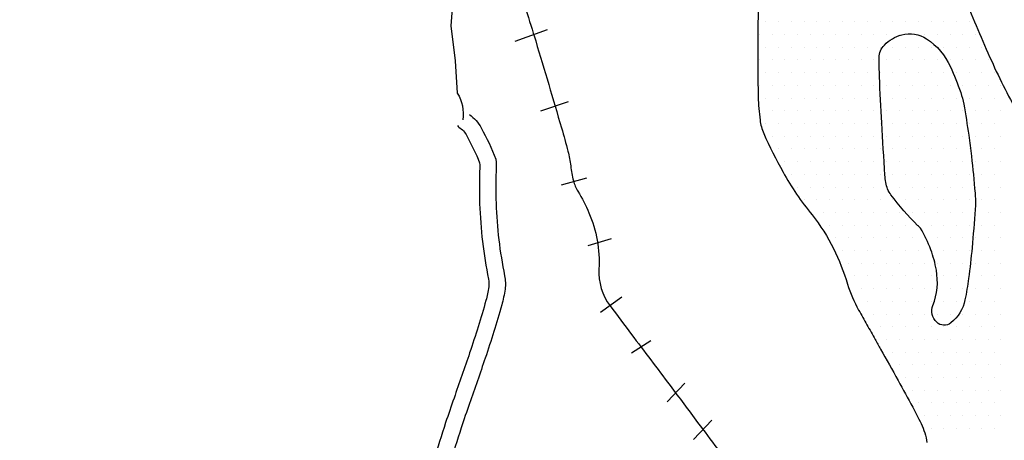
# Model space of a CAD drawing. Units: metres. Extents: x 0 to 297, y 0 to 210.
# Drawn here: x 89 to 122, y 102 to 117 of the extents above; entities that cross this region are included whole.
import ezdxf

# ---------------------------------------------------------------- set-up
doc = ezdxf.new("R2010")
doc.units = ezdxf.units.M
doc.header["$MEASUREMENT"] = 0
for name, color, linetype, lineweight in [('0_1', 1, 'Continuous', 0), ('DRENAGEM', 1, 'Continuous', 0), ('ESTRADA', 1, 'Continuous', 0), ('ESTRFERRO', 1, 'Continuous', 0), ('FORMATO', 1, 'Continuous', 0), ('RIO', 1, 'Continuous', 0)]:
    doc.layers.add(name, color=color, linetype=linetype, lineweight=lineweight)

msp = doc.modelspace()

# ---------------------------------------------------------------- linework, layer by layer
at = {"layer": '0_1', "color": 7, "linetype": 'Continuous', "lineweight": -3}
for p, q in [((114.205, 116.602), (114.205, 116.602)), ((114.643, 116.602), (114.643, 116.602)), ((115.08, 116.602), (115.08, 116.602)), ((115.518, 116.602), (115.518, 116.602)), ((115.955, 116.602), (115.955, 116.602)), ((116.393, 116.602), (116.393, 116.602)), ((116.83, 116.602), (116.83, 116.602)), ((117.268, 116.602), (117.268, 116.602)), ((117.705, 116.602), (117.705, 116.602)), ((118.143, 116.602), (118.143, 116.602)), ((118.58, 116.602), (118.58, 116.602)), ((119.018, 116.602), (119.018, 116.602)), ((119.455, 116.602), (119.455, 116.602)), ((119.893, 116.602), (119.893, 116.602)), ((120.33, 116.602), (120.33, 116.602)), ((120.768, 116.602), (120.768, 116.602)), ((121.205, 116.602), (121.205, 116.602)), ((113.987, 116.164), (113.987, 116.164)), ((114.424, 116.164), (114.424, 116.164)), ((114.862, 116.164), (114.862, 116.164)), ((115.299, 116.164), (115.299, 116.164)), ((115.737, 116.164), (115.737, 116.164)), ((116.174, 116.164), (116.174, 116.164)), ((116.612, 116.164), (116.612, 116.164)), ((117.049, 116.164), (117.049, 116.164)), ((117.487, 116.164), (117.487, 116.164)), ((117.924, 116.164), (117.924, 116.164)), ((118.362, 116.164), (118.362, 116.164)), ((118.799, 116.164), (118.799, 116.164)), ((119.237, 116.164), (119.237, 116.164)), ((119.674, 116.164), (119.674, 116.164)), ((120.112, 116.164), (120.112, 116.164)), ((120.549, 116.164), (120.549, 116.164)), ((120.987, 116.164), (120.987, 116.164)), ((121.424, 116.164), (121.424, 116.164)), ((114.205, 115.727), (114.205, 115.727)), ((114.643, 115.727), (114.643, 115.727)), ((115.08, 115.727), (115.08, 115.727)), ((115.518, 115.727), (115.518, 115.727)), ((115.955, 115.727), (115.955, 115.727)), ((116.393, 115.727), (116.393, 115.727)), ((116.83, 115.727), (116.83, 115.727)), ((117.268, 115.727), (117.268, 115.727)), ((117.705, 115.727), (117.705, 115.727)), ((118.143, 115.727), (118.143, 115.727)), ((118.58, 115.727), (118.58, 115.727)), ((119.018, 115.727), (119.018, 115.727)), ((119.455, 115.727), (119.455, 115.727)), ((119.893, 115.727), (119.893, 115.727)), ((120.33, 115.727), (120.33, 115.727)), ((120.768, 115.727), (120.768, 115.727)), ((121.205, 115.727), (121.205, 115.727)), ((121.643, 115.727), (121.643, 115.727)), ((113.987, 115.289), (113.987, 115.289)), ((114.424, 115.289), (114.424, 115.289)), ((114.862, 115.289), (114.862, 115.289)), ((115.299, 115.289), (115.299, 115.289)), ((115.737, 115.289), (115.737, 115.289)), ((116.174, 115.289), (116.174, 115.289)), ((116.612, 115.289), (116.612, 115.289)), ((117.049, 115.289), (117.049, 115.289)), ((117.487, 115.289), (117.487, 115.289)), ((117.924, 115.289), (117.924, 115.289)), ((118.362, 115.289), (118.362, 115.289)), ((118.799, 115.289), (118.799, 115.289)), ((119.237, 115.289), (119.237, 115.289)), ((119.674, 115.289), (119.674, 115.289)), ((120.112, 115.289), (120.112, 115.289)), ((120.549, 115.289), (120.549, 115.289)), ((120.987, 115.289), (120.987, 115.289)), ((121.424, 115.289), (121.424, 115.289)), ((121.862, 115.289), (121.862, 115.289)), ((114.205, 114.852), (114.205, 114.852)), ((114.643, 114.852), (114.643, 114.852)), ((115.08, 114.852), (115.08, 114.852)), ((115.518, 114.852), (115.518, 114.852)), ((115.955, 114.852), (115.955, 114.852)), ((116.393, 114.852), (116.393, 114.852)), ((116.83, 114.852), (116.83, 114.852)), ((117.268, 114.852), (117.268, 114.852)), ((117.705, 114.852), (117.705, 114.852)), ((118.143, 114.852), (118.143, 114.852)), ((118.58, 114.852), (118.58, 114.852)), ((119.018, 114.852), (119.018, 114.852)), ((119.455, 114.852), (119.455, 114.852)), ((119.893, 114.852), (119.893, 114.852)), ((120.33, 114.852), (120.33, 114.852)), ((120.768, 114.852), (120.768, 114.852)), ((121.205, 114.852), (121.205, 114.852)), ((121.643, 114.852), (121.643, 114.852)), ((122.08, 114.852), (122.08, 114.852)), ((113.987, 114.414), (113.987, 114.414)), ((114.424, 114.414), (114.424, 114.414)), ((114.862, 114.414), (114.862, 114.414)), ((115.299, 114.414), (115.299, 114.414)), ((115.737, 114.414), (115.737, 114.414)), ((116.174, 114.414), (116.174, 114.414)), ((116.612, 114.414), (116.612, 114.414)), ((117.049, 114.414), (117.049, 114.414)), ((117.487, 114.414), (117.487, 114.414)), ((117.924, 114.414), (117.924, 114.414)), ((118.362, 114.414), (118.362, 114.414)), ((118.799, 114.414), (118.799, 114.414)), ((119.237, 114.414), (119.237, 114.414)), ((119.674, 114.414), (119.674, 114.414)), ((120.112, 114.414), (120.112, 114.414)), ((120.549, 114.414), (120.549, 114.414)), ((120.987, 114.414), (120.987, 114.414)), ((121.424, 114.414), (121.424, 114.414)), ((121.862, 114.414), (121.862, 114.414)), ((122.299, 114.414), (122.299, 114.414)), ((114.205, 113.977), (114.205, 113.977)), ((114.643, 113.977), (114.643, 113.977)), ((115.08, 113.977), (115.08, 113.977)), ((115.518, 113.977), (115.518, 113.977)), ((115.955, 113.977), (115.955, 113.977)), ((116.393, 113.977), (116.393, 113.977)), ((116.83, 113.977), (116.83, 113.977)), ((117.268, 113.977), (117.268, 113.977)), ((117.705, 113.977), (117.705, 113.977)), ((118.143, 113.977), (118.143, 113.977)), ((118.58, 113.977), (118.58, 113.977)), ((119.018, 113.977), (119.018, 113.977)), ((119.455, 113.977), (119.455, 113.977)), ((119.893, 113.977), (119.893, 113.977)), ((120.33, 113.977), (120.33, 113.977)), ((120.768, 113.977), (120.768, 113.977)), ((121.205, 113.977), (121.205, 113.977)), ((121.643, 113.977), (121.643, 113.977)), ((122.08, 113.977), (122.08, 113.977)), ((113.987, 113.539), (113.987, 113.539)), ((114.424, 113.539), (114.424, 113.539)), ((114.862, 113.539), (114.862, 113.539)), ((115.299, 113.539), (115.299, 113.539)), ((115.737, 113.539), (115.737, 113.539)), ((116.174, 113.539), (116.174, 113.539)), ((116.612, 113.539), (116.612, 113.539)), ((117.049, 113.539), (117.049, 113.539)), ((117.487, 113.539), (117.487, 113.539)), ((117.924, 113.539), (117.924, 113.539)), ((118.362, 113.539), (118.362, 113.539)), ((118.799, 113.539), (118.799, 113.539)), ((119.237, 113.539), (119.237, 113.539)), ((119.674, 113.539), (119.674, 113.539)), ((120.112, 113.539), (120.112, 113.539)), ((120.549, 113.539), (120.549, 113.539)), ((120.987, 113.539), (120.987, 113.539)), ((121.424, 113.539), (121.424, 113.539)), ((121.862, 113.539), (121.862, 113.539)), ((122.299, 113.539), (122.299, 113.539)), ((114.205, 113.102), (114.205, 113.102)), ((114.643, 113.102), (114.643, 113.102)), ((115.08, 113.102), (115.08, 113.102)), ((115.518, 113.102), (115.518, 113.102)), ((115.955, 113.102), (115.955, 113.102)), ((116.393, 113.102), (116.393, 113.102)), ((116.83, 113.102), (116.83, 113.102)), ((117.268, 113.102), (117.268, 113.102)), ((117.705, 113.102), (117.705, 113.102)), ((118.143, 113.102), (118.143, 113.102)), ((118.58, 113.102), (118.58, 113.102)), ((119.018, 113.102), (119.018, 113.102)), ((119.455, 113.102), (119.455, 113.102)), ((119.893, 113.102), (119.893, 113.102)), ((120.33, 113.102), (120.33, 113.102)), ((120.768, 113.102), (120.768, 113.102)), ((121.205, 113.102), (121.205, 113.102)), ((121.643, 113.102), (121.643, 113.102)), ((122.08, 113.102), (122.08, 113.102)), ((114.424, 112.664), (114.424, 112.664)), ((114.862, 112.664), (114.862, 112.664)), ((115.299, 112.664), (115.299, 112.664)), ((115.737, 112.664), (115.737, 112.664)), ((116.174, 112.664), (116.174, 112.664)), ((116.612, 112.664), (116.612, 112.664)), ((117.049, 112.664), (117.049, 112.664)), ((117.487, 112.664), (117.487, 112.664)), ((117.924, 112.664), (117.924, 112.664)), ((118.362, 112.664), (118.362, 112.664)), ((118.799, 112.664), (118.799, 112.664)), ((119.237, 112.664), (119.237, 112.664)), ((119.674, 112.664), (119.674, 112.664)), ((120.112, 112.664), (120.112, 112.664)), ((120.549, 112.664), (120.549, 112.664)), ((120.987, 112.664), (120.987, 112.664)), ((121.424, 112.664), (121.424, 112.664)), ((121.862, 112.664), (121.862, 112.664)), ((122.299, 112.664), (122.299, 112.664)), ((114.643, 112.227), (114.643, 112.227)), ((115.08, 112.227), (115.08, 112.227)), ((115.518, 112.227), (115.518, 112.227)), ((115.955, 112.227), (115.955, 112.227)), ((116.393, 112.227), (116.393, 112.227)), ((116.83, 112.227), (116.83, 112.227)), ((117.268, 112.227), (117.268, 112.227)), ((117.705, 112.227), (117.705, 112.227)), ((118.143, 112.227), (118.143, 112.227)), ((118.58, 112.227), (118.58, 112.227)), ((119.018, 112.227), (119.018, 112.227)), ((119.455, 112.227), (119.455, 112.227)), ((119.893, 112.227), (119.893, 112.227)), ((120.33, 112.227), (120.33, 112.227)), ((120.768, 112.227), (120.768, 112.227)), ((121.205, 112.227), (121.205, 112.227)), ((121.643, 112.227), (121.643, 112.227)), ((122.08, 112.227), (122.08, 112.227)), ((114.862, 111.789), (114.862, 111.789)), ((115.299, 111.789), (115.299, 111.789)), ((115.737, 111.789), (115.737, 111.789)), ((116.174, 111.789), (116.174, 111.789)), ((116.612, 111.789), (116.612, 111.789)), ((117.049, 111.789), (117.049, 111.789)), ((117.487, 111.789), (117.487, 111.789)), ((117.924, 111.789), (117.924, 111.789)), ((118.362, 111.789), (118.362, 111.789)), ((118.799, 111.789), (118.799, 111.789)), ((119.237, 111.789), (119.237, 111.789)), ((119.674, 111.789), (119.674, 111.789)), ((120.112, 111.789), (120.112, 111.789)), ((120.549, 111.789), (120.549, 111.789)), ((120.987, 111.789), (120.987, 111.789)), ((121.424, 111.789), (121.424, 111.789)), ((121.862, 111.789), (121.862, 111.789)), ((122.299, 111.789), (122.299, 111.789)), ((115.08, 111.352), (115.08, 111.352)), ((115.518, 111.352), (115.518, 111.352)), ((115.955, 111.352), (115.955, 111.352)), ((116.393, 111.352), (116.393, 111.352)), ((116.83, 111.352), (116.83, 111.352)), ((117.268, 111.352), (117.268, 111.352)), ((117.705, 111.352), (117.705, 111.352)), ((118.143, 111.352), (118.143, 111.352)), ((118.58, 111.352), (118.58, 111.352)), ((119.018, 111.352), (119.018, 111.352)), ((119.455, 111.352), (119.455, 111.352)), ((119.893, 111.352), (119.893, 111.352)), ((120.33, 111.352), (120.33, 111.352)), ((120.768, 111.352), (120.768, 111.352)), ((121.205, 111.352), (121.205, 111.352)), ((121.643, 111.352), (121.643, 111.352)), ((122.08, 111.352), (122.08, 111.352)), ((115.299, 110.914), (115.299, 110.914)), ((115.737, 110.914), (115.737, 110.914)), ((116.174, 110.914), (116.174, 110.914)), ((116.612, 110.914), (116.612, 110.914)), ((117.049, 110.914), (117.049, 110.914)), ((117.487, 110.914), (117.487, 110.914)), ((117.924, 110.914), (117.924, 110.914)), ((118.362, 110.914), (118.362, 110.914)), ((118.799, 110.914), (118.799, 110.914)), ((119.237, 110.914), (119.237, 110.914)), ((119.674, 110.914), (119.674, 110.914)), ((120.112, 110.914), (120.112, 110.914)), ((120.549, 110.914), (120.549, 110.914)), ((120.987, 110.914), (120.987, 110.914)), ((121.424, 110.914), (121.424, 110.914)), ((121.862, 110.914), (121.862, 110.914)), ((122.299, 110.914), (122.299, 110.914)), ((115.518, 110.477), (115.518, 110.477)), ((115.955, 110.477), (115.955, 110.477)), ((116.393, 110.477), (116.393, 110.477)), ((116.83, 110.477), (116.83, 110.477)), ((117.268, 110.477), (117.268, 110.477)), ((117.705, 110.477), (117.705, 110.477)), ((118.143, 110.477), (118.143, 110.477)), ((118.58, 110.477), (118.58, 110.477)), ((119.018, 110.477), (119.018, 110.477)), ((119.455, 110.477), (119.455, 110.477)), ((119.893, 110.477), (119.893, 110.477)), ((120.33, 110.477), (120.33, 110.477)), ((120.768, 110.477), (120.768, 110.477)), ((121.205, 110.477), (121.205, 110.477)), ((121.643, 110.477), (121.643, 110.477)), ((122.08, 110.477), (122.08, 110.477)), ((115.737, 110.039), (115.737, 110.039)), ((116.174, 110.039), (116.174, 110.039)), ((116.612, 110.039), (116.612, 110.039)), ((117.049, 110.039), (117.049, 110.039)), ((117.487, 110.039), (117.487, 110.039)), ((117.924, 110.039), (117.924, 110.039)), ((118.362, 110.039), (118.362, 110.039)), ((118.799, 110.039), (118.799, 110.039)), ((119.237, 110.039), (119.237, 110.039)), ((119.674, 110.039), (119.674, 110.039)), ((120.112, 110.039), (120.112, 110.039)), ((120.549, 110.039), (120.549, 110.039)), ((120.987, 110.039), (120.987, 110.039)), ((121.424, 110.039), (121.424, 110.039)), ((121.862, 110.039), (121.862, 110.039)), ((122.299, 110.039), (122.299, 110.039)), ((116.393, 109.602), (116.393, 109.602)), ((116.83, 109.602), (116.83, 109.602)), ((117.268, 109.602), (117.268, 109.602)), ((117.705, 109.602), (117.705, 109.602)), ((118.143, 109.602), (118.143, 109.602)), ((118.58, 109.602), (118.58, 109.602)), ((119.018, 109.602), (119.018, 109.602)), ((119.455, 109.602), (119.455, 109.602)), ((119.893, 109.602), (119.893, 109.602)), ((120.33, 109.602), (120.33, 109.602)), ((120.768, 109.602), (120.768, 109.602)), ((121.205, 109.602), (121.205, 109.602)), ((121.643, 109.602), (121.643, 109.602)), ((122.08, 109.602), (122.08, 109.602)), ((116.612, 109.164), (116.612, 109.164)), ((117.049, 109.164), (117.049, 109.164)), ((117.487, 109.164), (117.487, 109.164)), ((117.924, 109.164), (117.924, 109.164)), ((118.362, 109.164), (118.362, 109.164)), ((118.799, 109.164), (118.799, 109.164)), ((119.237, 109.164), (119.237, 109.164)), ((119.674, 109.164), (119.674, 109.164)), ((120.112, 109.164), (120.112, 109.164)), ((120.549, 109.164), (120.549, 109.164)), ((120.987, 109.164), (120.987, 109.164)), ((121.424, 109.164), (121.424, 109.164)), ((121.862, 109.164), (121.862, 109.164)), ((122.299, 109.164), (122.299, 109.164)), ((116.83, 108.727), (116.83, 108.727)), ((117.268, 108.727), (117.268, 108.727)), ((117.705, 108.727), (117.705, 108.727)), ((118.143, 108.727), (118.143, 108.727)), ((118.58, 108.727), (118.58, 108.727)), ((119.018, 108.727), (119.018, 108.727)), ((119.455, 108.727), (119.455, 108.727)), ((119.893, 108.727), (119.893, 108.727)), ((120.33, 108.727), (120.33, 108.727)), ((120.768, 108.727), (120.768, 108.727)), ((121.205, 108.727), (121.205, 108.727)), ((121.643, 108.727), (121.643, 108.727)), ((122.08, 108.727), (122.08, 108.727)), ((117.049, 108.289), (117.049, 108.289)), ((117.487, 108.289), (117.487, 108.289)), ((117.924, 108.289), (117.924, 108.289)), ((118.362, 108.289), (118.362, 108.289)), ((118.799, 108.289), (118.799, 108.289)), ((119.237, 108.289), (119.237, 108.289)), ((119.674, 108.289), (119.674, 108.289)), ((120.112, 108.289), (120.112, 108.289)), ((120.549, 108.289), (120.549, 108.289)), ((120.987, 108.289), (120.987, 108.289)), ((121.424, 108.289), (121.424, 108.289)), ((121.862, 108.289), (121.862, 108.289)), ((122.299, 108.289), (122.299, 108.289)), ((117.268, 107.852), (117.268, 107.852)), ((117.705, 107.852), (117.705, 107.852)), ((118.143, 107.852), (118.143, 107.852)), ((118.58, 107.852), (118.58, 107.852)), ((119.018, 107.852), (119.018, 107.852)), ((119.455, 107.852), (119.455, 107.852)), ((119.893, 107.852), (119.893, 107.852)), ((120.33, 107.852), (120.33, 107.852)), ((120.768, 107.852), (120.768, 107.852)), ((121.205, 107.852), (121.205, 107.852)), ((121.643, 107.852), (121.643, 107.852)), ((122.08, 107.852), (122.08, 107.852)), ((117.487, 107.414), (117.487, 107.414)), ((117.924, 107.414), (117.924, 107.414)), ((118.362, 107.414), (118.362, 107.414)), ((118.799, 107.414), (118.799, 107.414)), ((119.237, 107.414), (119.237, 107.414)), ((119.674, 107.414), (119.674, 107.414)), ((120.112, 107.414), (120.112, 107.414)), ((120.549, 107.414), (120.549, 107.414)), ((120.987, 107.414), (120.987, 107.414)), ((121.424, 107.414), (121.424, 107.414)), ((121.862, 107.414), (121.862, 107.414)), ((122.299, 107.414), (122.299, 107.414)), ((117.268, 106.977), (117.268, 106.977)), ((117.705, 106.977), (117.705, 106.977)), ((118.143, 106.977), (118.143, 106.977)), ((118.58, 106.977), (118.58, 106.977)), ((119.018, 106.977), (119.018, 106.977)), ((119.455, 106.977), (119.455, 106.977)), ((119.893, 106.977), (119.893, 106.977)), ((120.33, 106.977), (120.33, 106.977)), ((120.768, 106.977), (120.768, 106.977)), ((121.205, 106.977), (121.205, 106.977)), ((121.643, 106.977), (121.643, 106.977)), ((122.08, 106.977), (122.08, 106.977)), ((117.487, 106.539), (117.487, 106.539)), ((117.924, 106.539), (117.924, 106.539)), ((118.362, 106.539), (118.362, 106.539)), ((118.799, 106.539), (118.799, 106.539)), ((119.237, 106.539), (119.237, 106.539)), ((119.674, 106.539), (119.674, 106.539)), ((120.112, 106.539), (120.112, 106.539)), ((120.549, 106.539), (120.549, 106.539)), ((120.987, 106.539), (120.987, 106.539)), ((121.424, 106.539), (121.424, 106.539)), ((121.862, 106.539), (121.862, 106.539)), ((122.299, 106.539), (122.299, 106.539)), ((118.143, 106.102), (118.143, 106.102)), ((118.58, 106.102), (118.58, 106.102)), ((119.018, 106.102), (119.018, 106.102)), ((119.455, 106.102), (119.455, 106.102)), ((119.893, 106.102), (119.893, 106.102)), ((120.33, 106.102), (120.33, 106.102)), ((120.768, 106.102), (120.768, 106.102)), ((121.205, 106.102), (121.205, 106.102)), ((121.643, 106.102), (121.643, 106.102)), ((122.08, 106.102), (122.08, 106.102)), ((118.362, 105.664), (118.362, 105.664)), ((118.799, 105.664), (118.799, 105.664)), ((119.237, 105.664), (119.237, 105.664)), ((119.674, 105.664), (119.674, 105.664)), ((120.112, 105.664), (120.112, 105.664)), ((120.549, 105.664), (120.549, 105.664)), ((120.987, 105.664), (120.987, 105.664)), ((121.424, 105.664), (121.424, 105.664)), ((121.862, 105.664), (121.862, 105.664)), ((122.299, 105.664), (122.299, 105.664)), ((118.58, 105.227), (118.58, 105.227)), ((119.018, 105.227), (119.018, 105.227)), ((119.455, 105.227), (119.455, 105.227)), ((119.893, 105.227), (119.893, 105.227)), ((120.33, 105.227), (120.33, 105.227)), ((120.768, 105.227), (120.768, 105.227)), ((121.205, 105.227), (121.205, 105.227)), ((121.643, 105.227), (121.643, 105.227)), ((122.08, 105.227), (122.08, 105.227)), ((118.799, 104.789), (118.799, 104.789)), ((119.237, 104.789), (119.237, 104.789)), ((119.674, 104.789), (119.674, 104.789)), ((120.112, 104.789), (120.112, 104.789)), ((120.549, 104.789), (120.549, 104.789)), ((120.987, 104.789), (120.987, 104.789)), ((121.424, 104.789), (121.424, 104.789)), ((121.862, 104.789), (121.862, 104.789)), ((122.299, 104.789), (122.299, 104.789)), ((119.018, 104.352), (119.018, 104.352)), ((119.455, 104.352), (119.455, 104.352)), ((119.893, 104.352), (119.893, 104.352)), ((120.33, 104.352), (120.33, 104.352)), ((120.768, 104.352), (120.768, 104.352)), ((121.205, 104.352), (121.205, 104.352)), ((121.643, 104.352), (121.643, 104.352)), ((122.08, 104.352), (122.08, 104.352)), ((119.237, 103.914), (119.237, 103.914)), ((119.674, 103.914), (119.674, 103.914)), ((120.112, 103.914), (120.112, 103.914)), ((120.549, 103.914), (120.549, 103.914)), ((120.987, 103.914), (120.987, 103.914)), ((121.424, 103.914), (121.424, 103.914)), ((121.862, 103.914), (121.862, 103.914)), ((122.299, 103.914), (122.299, 103.914)), ((119.455, 103.477), (119.455, 103.477)), ((119.893, 103.477), (119.893, 103.477)), ((120.33, 103.477), (120.33, 103.477)), ((120.768, 103.477), (120.768, 103.477)), ((121.205, 103.477), (121.205, 103.477)), ((121.643, 103.477), (121.643, 103.477)), ((122.08, 103.477), (122.08, 103.477)), ((119.674, 103.039), (119.674, 103.039)), ((120.112, 103.039), (120.112, 103.039)), ((120.549, 103.039), (120.549, 103.039)), ((120.987, 103.039), (120.987, 103.039)), ((121.424, 103.039), (121.424, 103.039)), ((121.862, 103.039), (121.862, 103.039)), ((122.299, 103.039), (122.299, 103.039)), ((119.893, 102.602), (119.893, 102.602)), ((120.33, 102.602), (120.33, 102.602)), ((120.768, 102.602), (120.768, 102.602)), ((121.205, 102.602), (121.205, 102.602)), ((121.643, 102.602), (121.643, 102.602)), ((122.08, 102.602), (122.08, 102.602))]:
    msp.add_line(p, q, dxfattribs=at)
at = {"layer": 'DRENAGEM', "color": 4, "linetype": 'Continuous', "lineweight": -3, "flags": 128}
msp.add_lwpolyline([(135.488, 152.216, 0.000001), (135.85, 152.64)], format="xyb", dxfattribs=at)
at = {"layer": 'ESTRADA', "color": 241, "linetype": 'Continuous', "lineweight": -3, "flags": 128}
msp.add_lwpolyline([(103.433, 117.382), (103.363, 116.463), (103.504, 115.261), (103.581, 114.147), (103.581, 114.147, -0.176829), (103.771, 113.228)], format="xyb", dxfattribs=at)
at = {"layer": 'ESTRADA', "color": 1, "linetype": 'Continuous', "lineweight": -3, "flags": 128}
for points in [[(104.001, 113.408, -0.11428), (104.407, 112.948, -0.029136), (104.91, 111.874, -0.025583), (104.916, 111.445, 0.017259), (104.916, 110.356, 0.042072), (105.211, 107.857, -0.085862), (105.225, 107.395, -0.033489), (105.111, 106.852, -0.013298), (104.543, 105.022), (104.543, 105.022, -0.002647), (104.002, 103.459), (104.002, 103.459, 0.005246), (103.717, 102.623), (103.717, 102.623, 0.004812), (103.309, 101.339)], [(103.585, 113.03, 0.005325), (103.635, 112.973, -0.128676), (103.909, 112.679, -0.026767), (104.35, 111.749, -0.019563), (104.351, 111.465, 0.017259), (104.35, 110.337, 0.042072), (104.657, 107.743, -0.085862), (104.665, 107.474, -0.033489), (104.567, 107.005, -0.013298), (104.007, 105.204), (104.007, 105.204, -0.002647), (103.468, 103.647), (103.468, 103.647, 0.005246), (103.18, 102.8), (103.18, 102.8, 0.004813), (102.769, 101.505, -0.002506)]]:
    msp.add_lwpolyline(points, format="xyb", dxfattribs=at)
at = {"layer": 'ESTRFERRO', "color": 81, "linetype": 'Continuous', "lineweight": -3}
for p, q in [((106.68, 116.321), (105.565, 115.922)), ((107.397, 113.85), (106.441, 113.531)), ((108.034, 111.22), (107.158, 110.981)), ((108.879, 109.124), (108.079, 108.89)), ((109.246, 107.123), (108.512, 106.589)), ((110.245, 105.622), (109.579, 105.188)), ((111.412, 104.154), (110.812, 103.52)), ((112.345, 102.887), (111.712, 102.22))]:
    msp.add_line(p, q, dxfattribs=at)
at = {"layer": 'ESTRFERRO', "color": 81, "linetype": 'Continuous', "lineweight": -3, "flags": 128}
msp.add_lwpolyline([(105.573, 118.085, -0.013688), (106.28, 115.945), (106.28, 115.945, -0.001764), (107.169, 112.947), (107.169, 112.947, -0.00662), (107.392, 112.144, -0.037334), (107.486, 111.64, 0.036858), (107.58, 111.13, 0.071625), (107.734, 110.766, -0.033979), (108.113, 110.027, -0.115214), (108.459, 108.092, 0.173856), (108.84, 106.823, 0.0037), (109.578, 105.839), (109.578, 105.839, -0.002064), (110.906, 104.08), (110.906, 104.08, -0.000535), (111.855, 102.81), (111.855, 102.81, -0.000745), (112.534, 101.896)], format="xyb", dxfattribs=at)
at = {"layer": 'FORMATO', "color": 2, "linetype": 'Continuous', "lineweight": -3}
msp.add_3dface([(296.97, 210), (0, 210), (0, 0), (296.97, 0)], dxfattribs=at)
at = {"layer": 'FORMATO', "color": 3, "linetype": 'Continuous', "lineweight": -3}
msp.add_3dface([(293.434, 3.535), (293.434, 206.465), (17.677, 206.465), (17.677, 3.535)], dxfattribs=at)
at = {"layer": 'RIO', "color": 4, "linetype": 'Continuous', "lineweight": -3, "flags": 128}
for points in [[(115.148, 129.667, 0.068538), (116.066, 128.844, -0.098143), (117.066, 127.835, -0.008449), (117.617, 126.973), (117.617, 126.973, -0.005932), (118.367, 125.722), (118.367, 125.722, -0.005291), (119.244, 124.182, -0.014526), (119.541, 123.608, -0.040324), (119.765, 123.026, -0.013032), (120.263, 121.165, -0.041084), (120.549, 119.317, 0.061386), (120.79, 118.086, 0.019807), (121.04, 117.414), (121.04, 117.414, 0.006058), (121.969, 115.265, 0.026747), (122.958, 113.334, -0.043276)], [(113.956, 117.931, 0.002084), (113.929, 116.374), (113.929, 116.374, 0.009106), (113.942, 114.016, 0.026924), (114.004, 113.22, 0.071333), (114.133, 112.757, 0.023), (114.795, 111.43, 0.043217), (115.794, 109.951, -0.056199), (116.534, 108.793, -0.039877), (117.016, 107.574, 0.053675), (117.399, 106.677), (117.399, 106.677, 0.000282), (117.684, 106.171), (117.684, 106.171, -0.00071), (117.968, 105.665), (117.968, 105.666, -0.000084), (118.155, 105.331), (118.155, 105.331, -0.000026), (118.757, 104.256), (118.757, 104.256, -0.005189), (119.259, 103.336), (119.259, 103.336, -0.008634), (119.546, 102.774, -0.077367), (119.751, 102.111, -0.03491)], [(119.533, 109.495, -0.003228), (119.467, 109.556, -0.005646), (119.43, 109.591, -0.040046), (118.512, 110.642, -0.121855), (118.333, 111.071, -0.021202), (118.305, 111.323), (118.305, 111.323, -0.002984), (118.193, 113.119), (118.193, 113.119, -0.004422), (118.117, 114.713, -0.010783), (118.106, 115.367, -0.196086), (118.286, 115.803, -0.131627), (118.881, 116.152, -0.215074), (119.737, 116.017, -0.144113), (120.556, 115.056, -0.018562), (120.913, 114.168, -0.043408), (121.017, 113.772), (121.017, 113.772, -0.006137), (121.19, 112.698, -0.009209), (121.282, 111.978), (121.282, 111.978, -0.006927), (121.406, 110.7), (121.406, 110.7, -0.022832), (121.42, 110.311, -0.017449), (121.413, 110.144), (121.413, 110.144, -0.002206), (121.302, 108.823), (121.302, 108.823, -0.011626), (121.185, 107.764, -0.016562), (121.06, 107.027, -0.177589), (120.572, 106.234, -0.375896), (120.086, 106.259, -0.300088), (119.958, 106.839, 0.136243), (120.074, 108.054, 0.046005), (119.883, 108.754, 0.040729), (119.533, 109.495)]]:
    msp.add_lwpolyline(points, format="xyb", dxfattribs=at)

doc.saveas('drawing.dxf')
